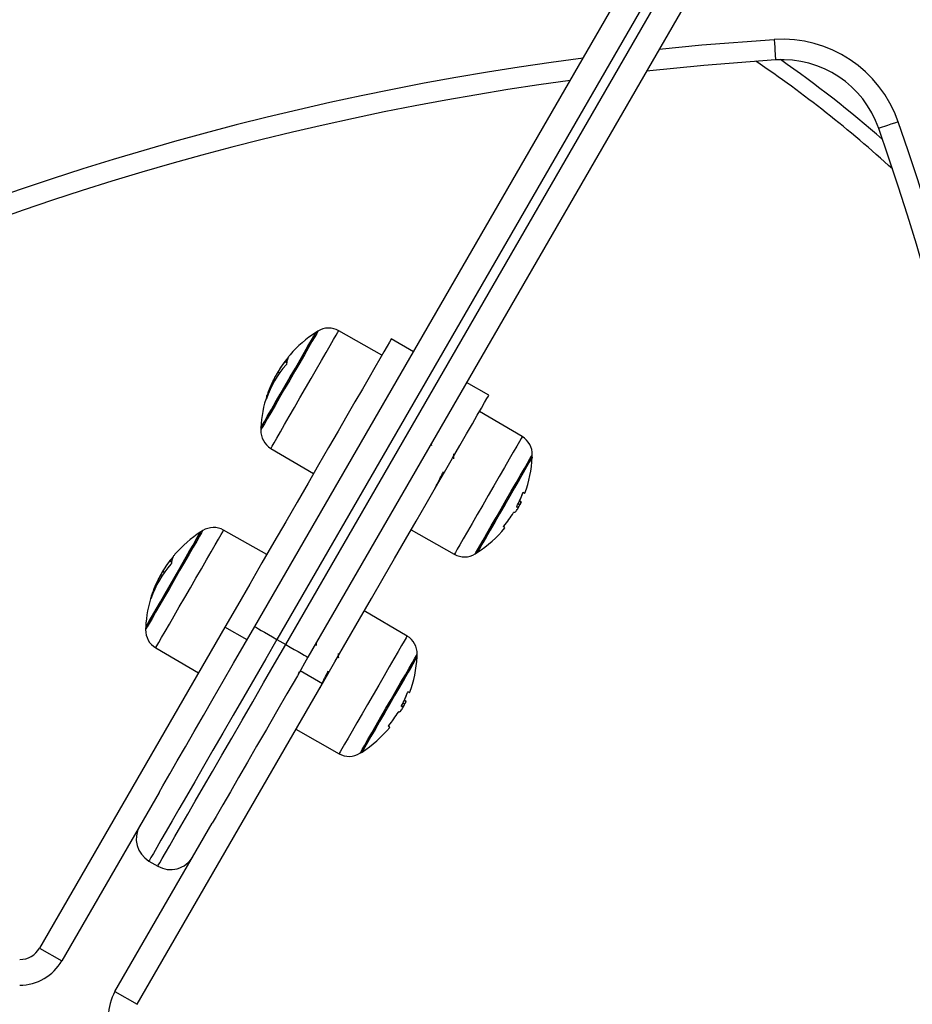
# Model space of a CAD drawing. Units: millimetres. Extents: x 14798.1 to 14812.5, y 5033 to 5047.3.
# Drawn here: x 14802.1 to 14802.3, y 5037.6 to 5037.8 of the extents above; entities that cross this region are included whole.
import ezdxf

# ---------------------------------------------------------------- set-up
doc = ezdxf.new("R2010")
doc.units = ezdxf.units.MM
doc.header["$LTSCALE"] = 50
doc.header["$PDSIZE"] = -1
doc.layers.add('DIASTASEIS', color=253, linetype='Continuous', lineweight=5)
doc.styles.get("Standard").update_dxf_attribs({"font": 'ARIALN.TTF'})
doc.dimstyles.new('STANDARD_ACAD', dxfattribs={"dimtxt": 0.18, "dimasz": 0.15, "dimexe": 0.18, "dimexo": 0.0625, "dimgap": 0.09, "dimtad": 0, "dimtih": 1, "dimtoh": 1, "dimzin": 0, "dimdsep": 46, "dimtxsty": 'Standard', "dimblk": 'OBLIQUE', "dimcen": 0.09, "dimadec": 0, "dimazin": 0, "dimtfac": 1, "dimtofl": 0, "dimtmove": 0, "dimatfit": 3, "dimfxl": 1, "dimtolj": 1, "dimtzin": 0, "dimarcsym": 0})

# ---------------------------------------------------------------- blocks, each defined once
blk = doc.blocks.new('_Oblique')
at = {"color": 0, "linetype": 'ByBlock', "lineweight": -2, "transparency": 16777216}
blk.add_line((-0.5, -0.5), (0.5, 0.5), dxfattribs=at)
blk = doc.blocks.new('*D27')
at = {"layer": 'Defpoints', "color": 0}
for p in [(14802.10409534489, 5040.101012479318), (14798.34722023842, 5034.435731519499), (14801.58272742181, 5034.435731519499)]:
    blk.add_point(p, dxfattribs=at)
at = {"layer": 'DIASTASEIS', "color": 0, "lineweight": -2}
for p, q in [((14802.04159534489, 5040.101012479318), (14798.16722023842, 5040.101012479318)), ((14798.34722023842, 5040.101012479318), (14798.34722023842, 5037.450275137199)), ((14798.34722023842, 5034.435731519499), (14798.34722023842, 5037.086468861619)), ((14801.52022742181, 5034.435731519499), (14798.16722023842, 5034.435731519499))]:
    blk.add_line(p, q, dxfattribs=at)
at = {"layer": 'DIASTASEIS', "color": 0, "linetype": 'ByBlock', "lineweight": -2, "xscale": 0.15, "yscale": 0.15, "zscale": 0.15}
for p, rotation in [((14798.34722023842, 5040.101012479318), 90), ((14798.34722023842, 5034.435731519499), 270)]:
    blk.add_blockref('_Oblique', p, dxfattribs=dict(at, rotation=rotation))
at = {"layer": 'DIASTASEIS', "color": 0, "insert": (14798.34722023842, 5037.268371999409), "char_height": 0.18, "attachment_point": 5}
blk.add_mtext('\\A1;5.67', dxfattribs=at)
blk = doc.blocks.new('*D28')
at = {"layer": 'Defpoints', "color": 0}
for p in [(14802.13184534525, 5038.59181294369), (14798.9944508505, 5035.926171615201), (14801.57450528799, 5035.926171615201)]:
    blk.add_point(p, dxfattribs=at)
at = {"layer": 'DIASTASEIS', "color": 0, "lineweight": -2}
for p, q in [((14802.06934534525, 5038.59181294369), (14798.8144508505, 5038.59181294369)), ((14798.9944508505, 5038.59181294369), (14798.9944508505, 5037.440895417235)), ((14798.9944508505, 5035.926171615201), (14798.9944508505, 5037.077089141655)), ((14801.51200528799, 5035.926171615201), (14798.8144508505, 5035.926171615201))]:
    blk.add_line(p, q, dxfattribs=at)
at = {"layer": 'DIASTASEIS', "color": 0, "linetype": 'ByBlock', "lineweight": -2, "xscale": 0.15, "yscale": 0.15, "zscale": 0.15}
for p, rotation in [((14798.9944508505, 5038.59181294369), 90), ((14798.9944508505, 5035.926171615201), 270)]:
    blk.add_blockref('_Oblique', p, dxfattribs=dict(at, rotation=rotation))
at = {"layer": 'DIASTASEIS', "color": 0, "insert": (14798.9944508505, 5037.258992279445), "char_height": 0.18, "attachment_point": 5}
blk.add_mtext('\\A1;2.67', dxfattribs=at)
blk = doc.blocks.new('KATOPSI S293A')
at = {"color": 7, "linetype": 'Continuous', "lineweight": 25}
for p, q in [((14784.78215187184, 5037.719241147511), (14784.86879012875, 5037.869303023092)), ((14784.87312025718, 5037.866803010575), (14784.78648200027, 5037.716741149895)), ((14784.78821405164, 5037.715741147868), (14784.87485230855, 5037.86580302345)), ((14784.87918243698, 5037.863303010933), (14784.79254417635, 5037.713241150253)), ((14784.80699870876, 5037.772277136914), (14784.79856390274, 5037.777049308293)), ((14784.81315187506, 5037.772934725158), (14784.80882174663, 5037.775434722774)), ((14784.78838147364, 5037.770776649587), (14784.78805383063, 5037.770965819828)), ((14784.78699140019, 5037.768791978829), (14784.78669418536, 5037.7689635657)), ((14784.78594676919, 5037.767151971929), (14784.78575855262, 5037.767260631196)), ((14784.82787430427, 5037.764434730284), (14784.82354417584, 5037.7669347279)), ((14784.83440149716, 5037.75635846483), (14784.82605126641, 5037.761277129523)), ((14784.78529454909, 5037.754066122346), (14784.79364478357, 5037.749147457652)), ((14784.81310206048, 5037.748848450951), (14784.81310226164, 5037.748733019106)), ((14784.83361879132, 5037.74327881413), (14784.83394322685, 5037.743091499083)), ((14784.83387332551, 5037.743817491107), (14784.83420444421, 5037.743626316659)), ((14784.8327804967, 5037.741601822548), (14784.83280947945, 5037.741585095994)), ((14784.83354081354, 5037.742277664714), (14784.83368420742, 5037.742549685411)), ((14784.78449870787, 5037.733305988483), (14784.77606390371, 5037.738078167312)), ((14784.81269734494, 5037.738147457711), (14784.82113214723, 5037.733375271432)), ((14784.76588147275, 5037.731805508606), (14784.7655538316, 5037.731994671397)), ((14784.7644913993, 5037.729820830397), (14784.76419418632, 5037.72999243217)), ((14784.76344677016, 5037.728180823497), (14784.76325855173, 5037.728289490216)), ((14784.81190149627, 5037.717387323849), (14784.80355126552, 5037.722305988543)), ((14784.77632174596, 5037.719143075518), (14784.74012078393, 5037.656441170372)), ((14784.78065187252, 5037.716643077903), (14784.77632174596, 5037.719143075518)), ((14784.78648200027, 5037.716741149895), (14784.78821405164, 5037.715741147868)), ((14784.76279455006, 5037.715094973914), (14784.77114478453, 5037.710176316671)), ((14784.79070346943, 5037.710052949958), (14784.79090291403, 5037.710498598985)), ((14784.79104417703, 5037.710643073194), (14784.79537430547, 5037.708143075578)), ((14784.75917334251, 5037.6454411695), (14784.79537430547, 5037.708143075578)), ((14784.79493218801, 5037.707377304904), (14784.7949323929, 5037.707257939152)), ((14784.81111879043, 5037.704307673149), (14784.81144322596, 5037.704120358102)), ((14784.81137332461, 5037.704846350126), (14784.81170444331, 5037.704655175678)), ((14784.8102804958, 5037.702630681567), (14784.81030947856, 5037.702613947563)), ((14784.81104081265, 5037.703306516282), (14784.81118420652, 5037.70357854443)), ((14784.79019734404, 5037.699176316731), (14784.79863214634, 5037.694404130451)), ((14784.76344601206, 5037.686841649584), (14784.74445091102, 5037.653941169031)), ((14784.75484321594, 5037.64794116991), (14784.77383831657, 5037.680841648601)), ((14784.7614819999, 5037.673439880483), (14784.76321405127, 5037.672439882182)), ((14784.74012078393, 5037.656441170372), (14784.74445091102, 5037.653941169031)), ((14784.75484321594, 5037.64794116991), (14784.75917334251, 5037.6454411695))]:
    blk.add_line(p, q, dxfattribs=at)
at = {"color": 8, "linetype": 'Continuous', "lineweight": 25}
for p, q in [((14784.78859420262, 5037.771554892533), (14784.78856184102, 5037.771573563688)), ((14784.78458082072, 5037.764223029487), (14784.78448877997, 5037.764276167028)), ((14784.78464102886, 5037.764383365981), (14784.78454195849, 5037.764440571539)), ((14784.83392488352, 5037.743931164615), (14784.83392657481, 5037.743930188589)), ((14784.76609420172, 5037.732583744101), (14784.76606184199, 5037.732602422707)), ((14784.76214102983, 5037.725412232451), (14784.7620419576, 5037.725469430558)), ((14784.76208082169, 5037.725251881056), (14784.76198878094, 5037.725305018596)), ((14784.81142489008, 5037.704960023634), (14784.81142657391, 5037.704959047608))]:
    blk.add_line(p, q, dxfattribs=at)
at = {"color": 8, "linetype": 'Continuous', "lineweight": 25, "flags": 128}
for points in [[(14784.86115266524, 5037.832074543111), (14784.86949603401, 5037.832880844943), (14784.88363667718, 5037.833964815013)], [(14784.79449723802, 5037.776974161737), (14784.79445537321, 5037.776901652686), (14784.79424439884, 5037.77653623151), (14784.79386203132, 5037.775873964302), (14784.79332056037, 5037.774936100118), (14784.79263738684, 5037.773752798907), (14784.79183446757, 5037.772362103336), (14784.79093761138, 5037.770808701985), (14784.78997564084, 5037.769142528646), (14784.78897947586, 5037.767417123191), (14784.78798113904, 5037.765687947743), (14784.78701270885, 5037.764010583632), (14784.78610532127, 5037.762438928358), (14784.78528813041, 5037.761023526661), (14784.78458740703, 5037.759809841983), (14784.78402567423, 5037.758836885564), (14784.78362098477, 5037.758135934941), (14784.78338634364, 5037.757729535572), (14784.78332629941, 5037.757625525467)], [(14784.78529454909, 5037.754066122346), (14784.78533056892, 5037.754128506057), (14784.78553419701, 5037.754481201641), (14784.78591226555, 5037.75513603317), (14784.78645446292, 5037.756075149052), (14784.78714599601, 5037.75727291929), (14784.78796800367, 5037.758696680538), (14784.78889806337, 5037.76030758547), (14784.78991080589, 5037.762061705463), (14784.79097860447, 5037.763911192887), (14784.79207233108, 5037.765805577509), (14784.79316215731, 5037.767693211906), (14784.79421835534, 5037.769522597663), (14784.79521210633, 5037.771243830793), (14784.79611631251, 5037.772809957735), (14784.79690630502, 5037.774178271763), (14784.79756053678, 5037.775311430566), (14784.79806115992, 5037.776178529136)], [(14784.79806115992, 5037.776178529136), (14784.79839451752, 5037.776755934231), (14784.79855152361, 5037.777027865522), (14784.79856390274, 5037.777049308293)], [(14784.83440149716, 5037.75635846483), (14784.83437883995, 5037.756319215171), (14784.83419848374, 5037.756006827228), (14784.83384268127, 5037.755390567355), (14784.83332115553, 5037.754487251513), (14784.83264811478, 5037.753321511321), (14784.83184192471, 5037.751925153308), (14784.83092457942, 5037.750336264841), (14784.82992109797, 5037.748598185949), (14784.8288588538, 5037.746758324675), (14784.8277668222, 5037.744866868131)], [(14784.82519880823, 5037.733450417988), (14784.82520443342, 5037.733460163347), (14784.82533884934, 5037.73369297909), (14784.82564828686, 5037.734228936605), (14784.82612279944, 5037.735050810151), (14784.82674713574, 5037.736132194869), (14784.8275012239, 5037.737438318901), (14784.82836083464, 5037.738927213125), (14784.82929834119, 5037.740551015012), (14784.83028360597, 5037.742257540695), (14784.83128495655, 5037.743991939001), (14784.83227022133, 5037.745698464684), (14784.83320772789, 5037.747322274022), (14784.83406733862, 5037.748811160795), (14784.83482143424, 5037.750117292278), (14784.83544577054, 5037.751198669545), (14784.83592027567, 5037.752020543091), (14784.83622971318, 5037.752556508057), (14784.83636412911, 5037.752789316349), (14784.83636975429, 5037.752799061708)], [(14784.8277668222, 5037.744866868131), (14784.8266747906, 5037.742975419037), (14784.82561254642, 5037.741135557763), (14784.82460906498, 5037.739397478871), (14784.82369171969, 5037.737808582954), (14784.82288553707, 5037.736412232392), (14784.82221249632, 5037.7352464922), (14784.82169096313, 5037.734343176357), (14784.8213351681, 5037.733726916485), (14784.82115480445, 5037.733414521091), (14784.82113214723, 5037.733375271432)], [(14784.77199723899, 5037.738003020756), (14784.77195537231, 5037.737930504255), (14784.77174439981, 5037.73756509053), (14784.77136203229, 5037.736902815871), (14784.77082056134, 5037.735964959137), (14784.77013738594, 5037.734781665377), (14784.76933446667, 5037.733390969805), (14784.76843761049, 5037.731837561004), (14784.76747563995, 5037.730171387665), (14784.76647947683, 5037.72844598221), (14784.76548113815, 5037.726716806762), (14784.76451270982, 5037.725039442651), (14784.76360532037, 5037.723467794828), (14784.76278813138, 5037.72205237823), (14784.762087408, 5037.720838693552), (14784.7615256752, 5037.719865744583), (14784.76112098388, 5037.719164793961), (14784.76088634274, 5037.718758387141), (14784.76082629851, 5037.718654384486)], [(14784.76279455006, 5037.715094973914), (14784.76283056802, 5037.715157357626), (14784.76303419612, 5037.71551005321), (14784.76341226652, 5037.716164892189), (14784.76395446203, 5037.717104000621), (14784.76464599512, 5037.718301770858), (14784.76546800278, 5037.719725532107), (14784.76639806248, 5037.72133644449), (14784.767410805, 5037.723090564482), (14784.76847860358, 5037.724940044455), (14784.76957233205, 5037.726834443979), (14784.77066215827, 5037.728722070925), (14784.77171835444, 5037.730551456682), (14784.77271210729, 5037.732272689812), (14784.77361631162, 5037.733838816755), (14784.77440630413, 5037.735207123332), (14784.77506053589, 5037.736340282135), (14784.77556115902, 5037.737207388155)], [(14784.77556115902, 5037.737207388155), (14784.77589451849, 5037.7377847858), (14784.77605152271, 5037.738056724541), (14784.77606390371, 5037.738078167312)], [(14784.81190149627, 5037.717387323849), (14784.81187883905, 5037.71734807419), (14784.81169848285, 5037.717035686247), (14784.81134268037, 5037.716419426374), (14784.81082115463, 5037.715516110532), (14784.81014811389, 5037.71435037034), (14784.80934192381, 5037.712954012327), (14784.80842457853, 5037.711365123861), (14784.8074211008, 5037.709627044968), (14784.80635885663, 5037.707787183695), (14784.80526682503, 5037.70589572715)], [(14784.80269881106, 5037.694479277007), (14784.80270443625, 5037.694489022367), (14784.80283885218, 5037.694721830659), (14784.80314828596, 5037.695257795624), (14784.80362279854, 5037.69607966917), (14784.80424713112, 5037.697161046438), (14784.80500122301, 5037.69846717792), (14784.80586083747, 5037.699956064694), (14784.8067983403, 5037.701579874031), (14784.80778360508, 5037.703286399715), (14784.80878496311, 5037.70502079802), (14784.80977022044, 5037.706727323703), (14784.81070772699, 5037.708351125591), (14784.81156733773, 5037.709840019815), (14784.81232143334, 5037.711146143846), (14784.81294576965, 5037.712227528565), (14784.81342027477, 5037.71304940211), (14784.81372971229, 5037.713585359626), (14784.81386412821, 5037.713818175368), (14784.8138697534, 5037.713827913277)], [(14784.80526682503, 5037.70589572715), (14784.80417479343, 5037.704004270606), (14784.80311254925, 5037.702164409332), (14784.80210906781, 5037.70042633044), (14784.80119172252, 5037.698837441973), (14784.80038553245, 5037.69744108396), (14784.79971249543, 5037.696275351219), (14784.79919096223, 5037.695372027926), (14784.79883516721, 5037.694755768053), (14784.79865480728, 5037.69444338011), (14784.79863214634, 5037.694404130451)]]:
    blk.add_lwpolyline(points, dxfattribs=at)
at = {"color": 7, "linetype": 'Continuous', "lineweight": 25, "flags": 128}
for points in [[(14784.88363667718, 5037.833964815013), (14784.88368661098, 5037.833186050527), (14784.88373463742, 5037.832437222473), (14784.88377889387, 5037.831747090094), (14784.88381768159, 5037.831142177455), (14784.88384952537, 5037.83064574527), (14784.88387317351, 5037.830276867025), (14784.88388774685, 5037.830049713723), (14784.88389266423, 5037.829973017447)], [(14784.88389266423, 5037.829973017447), (14784.8698514565, 5037.82889666187), (14784.85867773137, 5037.827787821762)], [(14784.90784312181, 5037.81789102184), (14784.90710599116, 5037.817634900682), (14784.90639718763, 5037.817388629191), (14784.90574395052, 5037.817161654703), (14784.90517137341, 5037.8169627093), (14784.90470148019, 5037.816799437277), (14784.90435231618, 5037.816678126924), (14784.90413730733, 5037.816603412502), (14784.90406470887, 5037.816578184836)], [(14784.78334454215, 5037.758101051323), (14784.78341544188, 5037.758223851793), (14784.78366564355, 5037.758657222264), (14784.78408794991, 5037.759388675563), (14784.78466797761, 5037.760393311851), (14784.78538597516, 5037.761636918061), (14784.78621749721, 5037.763077159993), (14784.78713422037, 5037.764664968126), (14784.78810493044, 5037.766346295945), (14784.78909657291, 5037.768063863389), (14784.79007537431, 5037.769759198301), (14784.79100800447, 5037.77137455868), (14784.79186270154, 5037.772854944341), (14784.79261036731, 5037.774149929754), (14784.79322553194, 5037.775215422384), (14784.79368725187, 5037.776015152805), (14784.79397980265, 5037.776521866791), (14784.79409321911, 5037.776718308799), (14784.79409454531, 5037.776720603578)], [(14784.79409454531, 5037.776720603578), (14784.79409321911, 5037.776718308799), (14784.79397980265, 5037.776521866791), (14784.79368725187, 5037.776015152805), (14784.79322553194, 5037.775215422384), (14784.79261036731, 5037.774149929754), (14784.79186270154, 5037.772854944341), (14784.79100800447, 5037.77137455868), (14784.79007537431, 5037.769759198301), (14784.78909657291, 5037.768063863389), (14784.78810493044, 5037.766346295945), (14784.78713422037, 5037.764664968126), (14784.78621749721, 5037.763077159993), (14784.78538597516, 5037.761636918061), (14784.78466797761, 5037.760393311851), (14784.78408794991, 5037.759388675563), (14784.78366564355, 5037.758657222264), (14784.78341544188, 5037.758223851793), (14784.78334454215, 5037.758101051323)], [(14784.80882174663, 5037.775434722774), (14784.8087308719, 5037.775277321808), (14784.80845874689, 5037.77480599808), (14784.80800690643, 5037.774023374192), (14784.80737786136, 5037.772933845989), (14784.80657514326, 5037.771543493144), (14784.80560323364, 5037.769860094063), (14784.80446757145, 5037.767893081181), (14784.80317450456, 5037.765653421752), (14784.80173126749, 5037.763153662555), (14784.80014593295, 5037.760407780878), (14784.79842735968, 5037.757431124918), (14784.79658516265, 5037.754240346722), (14784.79462964601, 5037.750853290431), (14784.79257174722, 5037.747288902871), (14784.79042296625, 5037.743567106895), (14784.78819532833, 5037.739708726876), (14784.78590129084, 5037.735735332243), (14784.78355367623, 5037.73166914808), (14784.78116561986, 5037.727532913558), (14784.77875047318, 5037.72334975528), (14784.77632174596, 5037.719143075518)], [(14784.79537430547, 5037.708143075578), (14784.79780303455, 5037.712349755339), (14784.80021817751, 5037.716532913618), (14784.80260623387, 5037.72066914814), (14784.80495384849, 5037.724735332303), (14784.80724788971, 5037.728708726935), (14784.80947552762, 5037.732567106955), (14784.81162430487, 5037.736288902931), (14784.81368220738, 5037.739853290491), (14784.81563772402, 5037.743240346782), (14784.81747991733, 5037.746431124978), (14784.8191984906, 5037.749407773487), (14784.82078382514, 5037.752153662615), (14784.8222270622, 5037.754653421812), (14784.82352013282, 5037.75689307379), (14784.82465579502, 5037.758860101573), (14784.8256277009, 5037.760543500654), (14784.82643041901, 5037.761933838598), (14784.82705946408, 5037.763023381703), (14784.82751130454, 5037.763805990689), (14784.82778342954, 5037.764277329318), (14784.82787430427, 5037.764434730284)], [(14784.83635150782, 5037.752323535852), (14784.83632857493, 5037.752283816807), (14784.83614631883, 5037.751968135707), (14784.83578801296, 5037.751347524695), (14784.83526584647, 5037.750443121068), (14784.8345976188, 5037.749285710625), (14784.83380607657, 5037.747914721839), (14784.83291818343, 5037.746376840048), (14784.83196415893, 5037.744724427931), (14784.83097650997, 5037.743013759725), (14784.82998885355, 5037.741303091519), (14784.82903483651, 5037.739650679402), (14784.82814693592, 5037.73811279761), (14784.82735539369, 5037.736741808824), (14784.82668716601, 5037.735584398381), (14784.82616500697, 5037.734679994755), (14784.82580669365, 5037.734059383743), (14784.82562443755, 5037.733743702643), (14784.82560150466, 5037.733703983597)], [(14784.82560150466, 5037.733703983597), (14784.82562443755, 5037.733743702643), (14784.82580669365, 5037.734059383743), (14784.82616500697, 5037.734679994755), (14784.82668716601, 5037.735584398381), (14784.82735539369, 5037.736741808824), (14784.82814693592, 5037.73811279761), (14784.82903483651, 5037.739650679402), (14784.82998885355, 5037.741303091519), (14784.83097650997, 5037.743013759725), (14784.83196415893, 5037.744724427931), (14784.83291818343, 5037.746376840048), (14784.83380607657, 5037.747914721839), (14784.8345976188, 5037.749285710625), (14784.83526584647, 5037.750443121068), (14784.83578801296, 5037.751347524695), (14784.83614631883, 5037.751968135707), (14784.83632857493, 5037.752283816807), (14784.83635150782, 5037.752323535852)], [(14784.83457824729, 5037.745471058063), (14784.83472196154, 5037.745388073497), (14784.83482507012, 5037.745328535907), (14784.83488736443, 5037.745292564504), (14784.83490871779, 5037.745280226342), (14784.83488907806, 5037.745291558675), (14784.83482849739, 5037.74532652425), (14784.83472708754, 5037.745385063462), (14784.83458506457, 5037.745467057101)], [(14784.76084454312, 5037.719129910342), (14784.76091544285, 5037.719252710812), (14784.76116564452, 5037.719686073832), (14784.76158794902, 5037.720417527132), (14784.76216797672, 5037.721422163419), (14784.76288597613, 5037.72266577708), (14784.76371749631, 5037.724106011562), (14784.76463422134, 5037.725693827145), (14784.76560493141, 5037.727375147514), (14784.76659657202, 5037.729092714958), (14784.76757537342, 5037.730788049869), (14784.76850800357, 5037.732403417699), (14784.76936270251, 5037.73388379591), (14784.77011036641, 5037.735178788774), (14784.77072553105, 5037.736244288854), (14784.77118725098, 5037.737044004373), (14784.77147980175, 5037.73755071836), (14784.77159322008, 5037.737747167818), (14784.77159454442, 5037.737749455147)], [(14784.77159454442, 5037.737749455147), (14784.77159322008, 5037.737747167818), (14784.77147980175, 5037.73755071836), (14784.77118725098, 5037.737044004373), (14784.77072553105, 5037.736244281404), (14784.77011036641, 5037.735178788774), (14784.76936270251, 5037.73388379591), (14784.76850800357, 5037.732403417699), (14784.76757537342, 5037.730788049869), (14784.76659657202, 5037.729092714958), (14784.76560493141, 5037.727375147514), (14784.76463422134, 5037.725693827145), (14784.76371749631, 5037.724106011562), (14784.76288597613, 5037.72266577708), (14784.76216797672, 5037.721422163419), (14784.76158794902, 5037.720417527132), (14784.76116564452, 5037.719686073832), (14784.76091544285, 5037.719252710812), (14784.76084454312, 5037.719129910342)], [(14784.76344601206, 5037.686841649584), (14784.76419648483, 5037.688141507678), (14784.7655241727, 5037.690441129379), (14784.76699372149, 5037.692986460052), (14784.76859259374, 5037.695755792432), (14784.77030714929, 5037.698725489549), (14784.77212276078, 5037.701870215707), (14784.77402393475, 5037.705163148813), (14784.77599445499, 5037.708576192729), (14784.77801750741, 5037.712080223136), (14784.78007583461, 5037.715645348303), (14784.78215187184, 5037.719241147511)], [(14784.78215187184, 5037.719241147511), (14784.7822350762, 5037.719193113618), (14784.78248148552, 5037.719050852232), (14784.78288163013, 5037.718819824629), (14784.78342013947, 5037.718508919351), (14784.7840763121, 5037.718130079679), (14784.78482493154, 5037.717697856598), (14784.78563723482, 5037.717228879802), (14784.78648200027, 5037.716741149895)], [(14784.78648200027, 5037.716741149895), (14784.78430310778, 5037.712967199855), (14784.78214079655, 5037.709221964352), (14784.78001152492, 5037.705533956759), (14784.77793149791, 5037.701931243412), (14784.77591654427, 5037.698441242449), (14784.77398199915, 5037.695090515189), (14784.77214258864, 5037.691904561244), (14784.7704123105, 5037.688907632254), (14784.76880432993, 5037.686122530721), (14784.76733088821, 5037.683570453547), (14784.76600319847, 5037.68127082812), (14784.76483136556, 5037.67924115213), (14784.76382430598, 5037.677496874355), (14784.76298968449, 5037.676051268004), (14784.76233385458, 5037.674915337585), (14784.76186180628, 5037.674097725771), (14784.76157713264, 5037.673604653798), (14784.7614819999, 5037.673439880483)], [(14784.76321405127, 5037.672439882182), (14784.76330918401, 5037.672604655497), (14784.76359385765, 5037.673097723745), (14784.76406590595, 5037.673915335558), (14784.76472173586, 5037.675051265977), (14784.76555635549, 5037.676496872328), (14784.76656341507, 5037.678241150104), (14784.76773524984, 5037.680270826094), (14784.76906293958, 5037.682570455246), (14784.7705363813, 5037.685122528695), (14784.77214436001, 5037.687907630228), (14784.77387464001, 5037.690904562943), (14784.77571405053, 5037.694090513162), (14784.77764859564, 5037.697441240422), (14784.77966354556, 5037.700931241386), (14784.7817435763, 5037.704533954732), (14784.78387284792, 5037.708221962325), (14784.78603515542, 5037.711967197828), (14784.78821405164, 5037.715741147868)], [(14784.78821405164, 5037.715741147868), (14784.7890588171, 5037.715253425412), (14784.78987112037, 5037.714784441166), (14784.79061973981, 5037.714352225535), (14784.79127591244, 5037.713973385863), (14784.79181441806, 5037.713662480585), (14784.79221456639, 5037.713431452982), (14784.79246097572, 5037.713289184146), (14784.79254417635, 5037.713241150253)], [(14784.79254417635, 5037.713241150253), (14784.79046813912, 5037.709645351045), (14784.78840981192, 5037.706080225877), (14784.7863867595, 5037.70257618802), (14784.78441624112, 5037.699163151555), (14784.78251506529, 5037.695870218448), (14784.78069945566, 5037.692725488566), (14784.77898489825, 5037.689755791448), (14784.777386026, 5037.686986462794), (14784.77591647721, 5037.684441128396), (14784.77458878934, 5037.682141506694), (14784.77383831657, 5037.680841648601)], [(14784.81385150693, 5037.713352387421), (14784.81382858149, 5037.713312675826), (14784.81364631794, 5037.712996994726), (14784.81328801207, 5037.712376383714), (14784.81276585303, 5037.711471972637), (14784.8120976179, 5037.710314569645), (14784.81130608312, 5037.708943580858), (14784.81041818253, 5037.707405691616), (14784.80946415804, 5037.7057532795), (14784.80847650907, 5037.704042618744), (14784.80748885266, 5037.702331950538), (14784.80653483189, 5037.700679538421), (14784.80564693502, 5037.699141649179), (14784.80485539279, 5037.697770660393), (14784.80418716512, 5037.696613257401), (14784.80366500608, 5037.695708846323), (14784.80330669276, 5037.695088235311), (14784.80312443666, 5037.694772554211), (14784.80310150749, 5037.694732842617)], [(14784.80310150749, 5037.694732842617), (14784.80312443666, 5037.694772554211), (14784.80330669276, 5037.695088235311), (14784.80366500236, 5037.695708846323), (14784.80418716512, 5037.696613257401), (14784.80485539279, 5037.697770660393), (14784.80564693502, 5037.699141649179), (14784.80653483189, 5037.700679538421), (14784.80748885266, 5037.702331950538), (14784.80847650907, 5037.704042618744), (14784.80946415804, 5037.7057532795), (14784.81041818253, 5037.707405691616), (14784.81130608312, 5037.708943580858), (14784.8120976179, 5037.710314569645), (14784.81276585303, 5037.711471972637), (14784.81328801207, 5037.712376383714), (14784.81364631794, 5037.712996994726), (14784.81382858149, 5037.713312675826), (14784.81385150693, 5037.713352387421)], [(14784.81207824639, 5037.706499909632), (14784.81222196064, 5037.706416932516), (14784.81232506923, 5037.706357394926), (14784.81238736353, 5037.706321416073), (14784.8124087169, 5037.706309085362), (14784.81238907717, 5037.706320410244), (14784.81232849649, 5037.70635538327), (14784.81222708664, 5037.706413922481), (14784.81208506368, 5037.70649590867)]]:
    blk.add_lwpolyline(points, dxfattribs=at)
at = {"color": 7, "linetype": 'Continuous', "lineweight": 25}
for centre, radius, start, end in [((14784.92004091875, 5037.266286466889), 0.6648444187509377, 93.66925628957793, 137.9529137631722), ((14784.92004091875, 5037.266286466889), 0.6608444187509371, 93.66925628957793, 137.9529137631722), ((14784.88517259888, 5037.810014009795), 0.0239999999998124, 19.16010491649656, 93.66925628957793), ((14784.74517259888, 5037.631191169493), 0.2400000000000013, 47.68119660134339, 55.80943369251001), ((14784.88517259888, 5037.810014009795), 0.01999999999981355, 19.16010491649656, 93.66925628957793), ((14784.92004091875, 5037.266286466889), 0.5648444187511437, 97.76093677846258, 137.3207005228005), ((14784.37050976514, 5037.631191169493), 0.5688444187511431, 340.8398950835034, 19.16010491649656), ((14784.37050976514, 5037.631191169493), 0.5648444187511437, 340.8398950835034, 19.16010491649656), ((14784.79659420918, 5037.773567890848), 0.004000000000001228, 60.50000000598585, 121.6172581443855), ((14784.80681693644, 5037.756962294159), 0.02350000000000052, 122.7775229970377, 139.1487912187868), ((14784.80681693659, 5037.756962294072), 0.02349999999999964, 121.6172581443855, 122.7775229970377), ((14784.79209546812, 5037.769690981179), 0.00403872689594167, 139.1325168309727, 146.5070781153358), ((14784.80316892178, 5037.757336132476), 0.01982295904936938, 138.7405722907522, 161.1417996194332), ((14784.80377599936, 5037.758339922693), 0.02016432166076072, 138.9824691832061, 141.2333297759869), ((14784.79188028607, 5037.770234064986), 0.003541285704185366, 156.9564278757382, 174.8166425950478), ((14784.80348157404, 5037.757942338007), 0.02002338823049456, 152.265800414375, 161.0627662378781), ((14784.8036339892, 5037.758140052569), 0.02010614419120347, 154.0590286293409, 159.7059660944776), ((14784.80681693644, 5037.756962294159), 0.02350000000000068, 161.5195673385009, 177.2224770469207), ((14784.78808303644, 5037.763291009603), 0.003726823678312384, 164.6721196544751, 173.9866571306067), ((14784.80681693644, 5037.756962294159), 0.02350000000000068, 160.9026863009637, 161.5195673385009), ((14784.80681693644, 5037.756962294159), 0.02350000000000034, 159.7043016616057, 160.9026863009637), ((14784.78732470424, 5037.757512637319), 0.003999999999998768, 178.382741929316, 239.4999999898079), ((14784.80681693659, 5037.756962294072), 0.02350000000000028, 177.2224770469207, 178.382741929316), ((14784.83237134648, 5037.752911950997), 0.004000000000000642, 358.3827419293161, 59.49999998980794), ((14784.81287911412, 5037.753462294245), 0.02350000000000115, 357.2224770469207, 358.3827419293161), ((14784.81287911427, 5037.753462294157), 0.02350000000000025, 339.6243744207346, 357.2224770469207), ((14784.81285648704, 5037.753418946489), 0.02310617755110943, 332.4795728696236, 339.5851872842836), ((14784.81289884718, 5037.753499963539), 0.02310294183994498, 335.5295915677121, 339.3636686700662), ((14784.81287911427, 5037.753462294157), 0.02349999999999978, 332.3251421090451, 334.8642215960297), ((14784.81297014475, 5037.753566328453), 0.02312511127567859, 320.5529394307707, 328.5703410537691), ((14784.79749752239, 5037.681627783927), 0.07072662525849822, 59.4696337229148, 59.57987178211633), ((14784.78431693644, 5037.717991150989), 0.02350000000000052, 122.7775229970377, 139.1487912187868), ((14784.7843169366, 5037.717991150902), 0.02350000000000056, 121.6172581443855, 122.7775229970377), ((14784.77409420918, 5037.734596747677), 0.003999999999999978, 60.50000000598585, 121.6172581443855), ((14784.81287911427, 5037.753462294157), 0.02350000000000034, 302.7775229970376, 320.546553496568), ((14784.83044268413, 5037.738125715203), 0.000707973998081124, 34.74385094039108, 63.20046791440745), ((14784.7695947977, 5037.730720374399), 0.004037869643889048, 139.1320156213396, 146.5082451402745), ((14784.82310184153, 5037.736856697469), 0.003999999999999501, 240.5000000059859, 301.6172581443856), ((14784.81287911412, 5037.753462294245), 0.02350000000000028, 301.6172581443856, 302.7775229970376), ((14784.78066884809, 5037.718365022007), 0.01982287789430458, 138.7405124358202, 161.141835495129), ((14784.78126864221, 5037.719375087037), 0.02015463177599868, 138.9822655482998, 141.2342247081091), ((14784.76938013406, 5037.731262958477), 0.003541130232061845, 156.956094970865, 174.8169744288186), ((14784.78098198361, 5037.718971019947), 0.02002383394862674, 152.2658984997399, 161.0626681369001), ((14784.7811345605, 5037.719168686603), 0.02010675715118236, 154.0591653876548, 159.7059284873352), ((14784.78431693644, 5037.717991150989), 0.02349999999999895, 160.9026863009637, 161.5195673385009), ((14784.78431693644, 5037.717991150989), 0.02350000000000034, 159.7043016616057, 160.9026863009637), ((14784.78431693644, 5037.717991150989), 0.02350000000000015, 161.5195673385009, 177.2224770469207), ((14784.76558260923, 5037.72431994185), 0.003726389399950162, 164.6715757301035, 173.9872010822992), ((14784.76482470424, 5037.718541494149), 0.003999999999999625, 178.382741929316, 239.4999999898079), ((14784.7843169366, 5037.717991150902), 0.02350000000000115, 177.2224770469207, 178.382741929316), ((14784.80987134648, 5037.713940807827), 0.003999999999999859, 358.3827419293161, 59.49999998980794), ((14784.79037911427, 5037.714491150987), 0.02350000000000025, 339.6243744207346, 357.2224770469207), ((14784.79037911412, 5037.714491151074), 0.02349999999999933, 357.2224770469207, 358.3827419293161), ((14784.79035618566, 5037.714447931636), 0.02310650575171698, 332.4796234005136, 339.5851367962953), ((14784.79040040426, 5037.714528218017), 0.02310127339421403, 335.5293556602761, 339.3636927124527), ((14784.79037911427, 5037.714491150987), 0.02350000000000099, 332.3251421090451, 334.8642215960297), ((14784.79047014386, 5037.714595187472), 0.02312511127507274, 320.5529394307707, 328.5703410537691), ((14784.77906797189, 5037.649579557547), 0.06269572945717208, 59.45986807179351, 59.58423030083927), ((14784.79037911427, 5037.714491150987), 0.02350000000000048, 302.7775229970376, 320.546553496568), ((14784.8079427646, 5037.699154667725), 0.0007078538569125583, 34.74138511387039, 63.20293377263862), ((14784.79037911412, 5037.714491151074), 0.02350000000000132, 301.6172581443856, 302.7775229970376), ((14784.80060184153, 5037.697885554299), 0.003999999999999501, 240.5000000059859, 301.6172581443856), ((14784.76398199995, 5037.677770007818), 0.005000000000000805, 150.0000000103081, 239.9999999842526), ((14784.76571405076, 5037.676770007818), 0.005000000000000016, 239.9999999842526, 330.0000000103081), ((14784.7362236697, 5037.658691169493), 0.00450000000000091, 270, 330.0000000103081), ((14784.7362236697, 5037.658691169493), 0.0095, 270, 330.0000000103081), ((14784.76307045722, 5037.643191169493), 0.009499999999999401, 150.0000000103081, 209.9999999896919)]:
    blk.add_arc(centre, radius, start, end, dxfattribs=at)
at = {"color": 8, "linetype": 'Continuous', "lineweight": 25}
for centre, radius, start, end in [((14784.92004091875, 5037.266286466889), 0.5688444187511433, 97.44951507040481, 137.6911080800231), ((14784.74517259888, 5037.631191169493), 0.243000000000001, 48.92961586520766, 54.90425587417404)]:
    blk.add_arc(centre, radius, start, end, dxfattribs=at)
at = {"color": 7, "linetype": 'Continuous', "lineweight": 25}
for points, knots in [([(14784.78862117372, 5037.771785234682), (14784.78825806458, 5037.771337029722), (14784.78753421873, 5037.770443548206), (14784.78690050087, 5037.769407213016), (14784.78658468045, 5037.768890743725)], [0, 0, 0, 0, 0.5016387589246742, 1, 1, 1, 1]), ([(14784.78856184102, 5037.771573563688), (14784.78857186866, 5037.771584803856), (14784.78859201049, 5037.771607381212), (14784.78861319345, 5037.771626589634), (14784.78862584495, 5037.771633946267), (14784.78862299111, 5037.771624795416), (14784.7886215686, 5037.771620234124)], [0, 0, 0, 0, 0.2485947004790308, 0.4993351173218362, 0.7504408318911243, 1, 1, 1, 1]), ([(14784.78872735567, 5037.77191968786), (14784.78872243038, 5037.771912589764), (14784.78871255852, 5037.771898362886), (14784.78868462019, 5037.771862384269), (14784.78865264666, 5037.771822536281), (14784.78863163132, 5037.77179762898), (14784.78862117372, 5037.771785234682)], [0, 0, 0, 0, 0.2490685368204174, 0.4992138927659768, 0.7508002798210162, 0.9999999999999999, 0.9999999999999999, 0.9999999999999999, 0.9999999999999999]), ([(14784.78669418536, 5037.7689635657), (14784.7869068549, 5037.769317015181), (14784.78733116944, 5037.770022211376), (14784.78781333164, 5037.770651790404), (14784.78805383063, 5037.770965819828)], [0, 0, 0, 0, 0.5012072999841742, 0.9999999999999999, 0.9999999999999999, 0.9999999999999999, 0.9999999999999999]), ([(14784.78835348181, 5037.770553996436), (14784.78835167547, 5037.770545843281), (14784.78834896655, 5037.770533616241), (14784.78833735278, 5037.770509335797), (14784.78832633944, 5037.770489559897), (14784.78831335524, 5037.770468801779), (14784.78829393443, 5037.77044052961), (14784.78827804709, 5037.770421525801), (14784.7882673829, 5037.770408769719)], [0, 0, 0, 0, 0.2496033467177009, 0.3743226200697994, 0.4990821931478945, 0.6264613709701512, 0.7492666137964658, 1, 1, 1, 1]), ([(14784.78658468045, 5037.768890743725), (14784.78640404742, 5037.768569500257), (14784.78604368547, 5037.767928621211), (14784.7857167121, 5037.767265908549), (14784.78555363558, 5037.766935383551)], [0, 0, 0, 0, 0.5012544384858251, 1, 1, 1, 1]), ([(14784.78575855262, 5037.767260631196), (14784.78590770217, 5037.7675429356), (14784.7862054016, 5037.768106409375), (14784.78653147638, 5037.768678230875), (14784.78669418536, 5037.7689635657)], [0, 0, 0, 0, 0.5010071754553342, 1, 1, 1, 1]), ([(14784.78448877997, 5037.764276167028), (14784.78448981178, 5037.764279795542), (14784.78449188526, 5037.764287087279), (14784.78449838934, 5037.764308395782), (14784.78450950957, 5037.764343444642), (14784.7845257723, 5037.764392986178), (14784.78453655977, 5037.764424699977), (14784.78454195849, 5037.764440571539)], [0, 0, 0, 0, 0.1248592371153702, 0.2509127039803257, 0.500115205362965, 0.7498264896231077, 1, 1, 1, 1]), ([(14784.78441003106, 5037.763743450515), (14784.78440499272, 5037.763729159404), (14784.78439748783, 5037.763707872015), (14784.78438923984, 5037.763688283011), (14784.78438397039, 5037.763677377352), (14784.78437990994, 5037.763670874515), (14784.78437614751, 5037.763668106609), (14784.78437648985, 5037.763676081597), (14784.78437671951, 5037.763681431882)], [0, 0, 0, 0, 0.2504878821521652, 0.3731153673922126, 0.4993857245642743, 0.6271122205583012, 0.7498358923637054, 1, 1, 1, 1]), ([(14784.81671343885, 5037.754529920988), (14784.81670613232, 5037.754683876048), (14784.81669775836, 5037.754860322994), (14784.81669231054, 5037.755042519593), (14784.8166916161, 5037.755065744393)], [0, 0, 0, 0, 0.8725289090323876, 1, 1, 1, 1]), ([(14784.82104356728, 5037.752029915921), (14784.82103696729, 5037.752185384533), (14784.82102375274, 5037.752496664792), (14784.8210140778, 5037.752814906366), (14784.821009235, 5037.752974202506)], [0, 0, 0, 0, 0.4994489934006617, 1, 1, 1, 1]), ([(14784.81311680518, 5037.748723899595), (14784.81311131513, 5037.748724294282), (14784.81308889823, 5037.748725905862), (14784.81310060185, 5037.748797359577), (14784.81318620305, 5037.74898603231), (14784.81320347033, 5037.749024090938)], [0, 0, 0, 0, 0.2056645250318392, 0.8397684822303125, 1, 1, 1, 1]), ([(14784.81746722154, 5037.746259515755), (14784.81745359597, 5037.74626909988), (14784.81742741264, 5037.746287517045), (14784.81757355342, 5037.746637497811), (14784.81782746826, 5037.747183963291), (14784.81820672877, 5037.747944257393), (14784.81864660555, 5037.748814288804), (14784.81890303338, 5037.74931380618), (14784.81902107737, 5037.749543754034)], [0, 0, 0, 0, 0.1724009476502147, 0.3312912160419438, 0.4716951286695686, 0.715280739816033, 0.868932321761415, 1, 1, 1, 1]), ([(14784.83451140813, 5037.745359180145), (14784.83451769862, 5037.745375106429), (14784.83452716397, 5037.745399070812), (14784.83454047702, 5037.745426245451), (14784.83455027648, 5037.745443920923), (14784.83455919489, 5037.745457657038), (14784.83457002961, 5037.745471020266), (14784.8345749451, 5037.745471042875), (14784.83457824729, 5037.745471058063)], [0, 0, 0, 0, 0.2487418323458538, 0.3742834215914259, 0.4987745964144017, 0.6264563290852291, 0.7490561074760587, 1, 1, 1, 1]), ([(14784.83394322685, 5037.743091499083), (14784.83383409866, 5037.742917387997), (14784.83361637897, 5037.742570022111), (14784.83348954922, 5037.742555911307), (14784.83342629067, 5037.742548873298)], [0, 0, 0, 0, 0.5012325403906922, 1, 1, 1, 1]), ([(14784.83392657481, 5037.743930188589), (14784.83392308318, 5037.743922310578), (14784.83391610254, 5037.743906560465), (14784.83390405315, 5037.743875511796), (14784.83389297101, 5037.743840707159), (14784.83388726943, 5037.743809327108), (14784.83389096488, 5037.743802728974), (14784.83389281622, 5037.743799423449)], [0, 0, 0, 0, 0.1253318675055686, 0.2505697595989754, 0.5006826504095975, 0.7498525543704156, 0.9999999999999999, 0.9999999999999999, 0.9999999999999999, 0.9999999999999999]), ([(14784.83420444421, 5037.743626316659), (14784.83419577778, 5037.743587337086), (14784.83417848107, 5037.743509540488), (14784.83402153562, 5037.743230651981), (14784.83394322685, 5037.743091499083)], [0, 0, 0, 0, 0.5010446997601418, 1, 1, 1, 1]), ([(14784.83270236246, 5037.741507706814), (14784.8327114361, 5037.741521987903), (14784.83272960898, 5037.741550590363), (14784.8327553906, 5037.741582886743), (14784.83277673048, 5037.741604180665), (14784.83278292017, 5037.741603477451), (14784.83278601013, 5037.741603126399)], [0, 0, 0, 0, 0.2494746725648462, 0.4996529942972678, 0.7502215795495427, 1, 1, 1, 1]), ([(14784.83278601013, 5037.741603126399), (14784.83287659249, 5037.741579300254), (14784.83305716111, 5037.74153180476), (14784.83337995127, 5037.742029592505), (14784.83354081354, 5037.742277664714)], [0, 0, 0, 0, 0.5016506319227838, 1, 1, 1, 1]), ([(14784.83330901108, 5037.742617888026), (14784.8333071984, 5037.742620874717), (14784.83330356169, 5037.742626866801), (14784.83331093059, 5037.742657141914), (14784.83332537787, 5037.742696713625), (14784.83334054933, 5037.742727198926), (14784.83334811173, 5037.742742394678)], [0, 0, 0, 0, 0.2491503445669132, 0.499860862928241, 0.7506998583134296, 0.9999999999999999, 0.9999999999999999, 0.9999999999999999, 0.9999999999999999]), ([(14784.83076188854, 5037.738757645361), (14784.83076068558, 5037.738760839189), (14784.83075887514, 5037.73876564584), (14784.83076528699, 5037.738781744987), (14784.83077303547, 5037.738796679722), (14784.83078361138, 5037.738814081726), (14784.83079662537, 5037.738833208387), (14784.83081142072, 5037.738853358198), (14784.83082221955, 5037.738866736439), (14784.83082763247, 5037.738873442285)], [0, 0, 0, 0, 0.2487163676998407, 0.3743133656219368, 0.4988586539131701, 0.6238170050801959, 0.7492021335574456, 0.8742875425358039, 1, 1, 1, 1]), ([(14784.76612117282, 5037.732814086251), (14784.76575806469, 5037.732365881048), (14784.76503422187, 5037.731472400328), (14784.76440050225, 5037.730436069244), (14784.76408468142, 5037.729919602744)], [0, 0, 0, 0, 0.5016394785054981, 1, 1, 1, 1]), ([(14784.76419418632, 5037.72999243217), (14784.76440685506, 5037.730345879328), (14784.76483116842, 5037.731051071602), (14784.76531333179, 5037.731680644641), (14784.7655538316, 5037.731994671397)], [0, 0, 0, 0, 0.5012067924844605, 1, 1, 1, 1]), ([(14784.76585348278, 5037.731582855456), (14784.76585165188, 5037.731574652541), (14784.76584889708, 5037.731562310301), (14784.76583738915, 5037.731538268985), (14784.76582633669, 5037.731518401671), (14784.76581336214, 5037.731497676073), (14784.76579392845, 5037.731469380361), (14784.7657780457, 5037.731450377561), (14784.76576738387, 5037.731437621288)], [0, 0, 0, 0, 0.2487723814858906, 0.3743070317003255, 0.4991681779303068, 0.6265889942669964, 0.7493352095701908, 1, 1, 1, 1]), ([(14784.76606184199, 5037.732602422707), (14784.76607186598, 5037.732613660009), (14784.76609197415, 5037.732636202075), (14784.76611315546, 5037.732655410819), (14784.76612586248, 5037.732662805278), (14784.76612299853, 5037.732653656442), (14784.76612156771, 5037.732649085693)], [0, 0, 0, 0, 0.2493569217834071, 0.5002108375768896, 0.7503058242737032, 1, 1, 1, 1]), ([(14784.76622735477, 5037.732948539428), (14784.76622242824, 5037.732941444067), (14784.76621255312, 5037.7329272216), (14784.766184638, 5037.732891252348), (14784.7661526487, 5037.732851393025), (14784.76613163039, 5037.732826481081), (14784.76612117282, 5037.732814086251)], [0, 0, 0, 0, 0.2491656506325425, 0.4994461426893739, 0.7509515700080752, 1, 1, 1, 1]), ([(14784.76408468142, 5037.729919602744), (14784.76390404764, 5037.729598359343), (14784.76354368435, 5037.728957480682), (14784.76321671108, 5037.728294767631), (14784.76305363468, 5037.72796424257)], [0, 0, 0, 0, 0.5012546363655547, 1, 1, 1, 1]), ([(14784.76325855173, 5037.728289490216), (14784.76340770089, 5037.728571797324), (14784.76370539872, 5037.729135274924), (14784.76403147637, 5037.72970709757), (14784.76419418632, 5037.72999243217)], [0, 0, 0, 0, 0.5010085719794001, 1, 1, 1, 1]), ([(14784.76198878094, 5037.725305018596), (14784.761989804, 5037.72530862124), (14784.76199184433, 5037.72531580609), (14784.76199844638, 5037.725337436528), (14784.76200946693, 5037.725372155124), (14784.76202578698, 5037.725421886334), (14784.76203656221, 5037.725453567242), (14784.7620419576, 5037.725469430558)], [0, 0, 0, 0, 0.1258053878833826, 0.2508970994988229, 0.5005940290499528, 0.7499366289201072, 1, 1, 1, 1]), ([(14784.76191003017, 5037.724772302084), (14784.76190499323, 5037.724758010445), (14784.76189748406, 5037.724736704155), (14784.76188920603, 5037.724717061506), (14784.76188402424, 5037.724706352549), (14784.76187988313, 5037.724699693526), (14784.76187615626, 5037.724696972947), (14784.76187649394, 5037.724704939117), (14784.76187672048, 5037.724710283451)], [0, 0, 0, 0, 0.2500317411656299, 0.37275282796406, 0.5001281531853452, 0.626832148873198, 0.7496497017846431, 1, 1, 1, 1]), ([(14784.79421344168, 5037.715558772557), (14784.79420613518, 5037.71571273022), (14784.79419776127, 5037.715889179835), (14784.79419231337, 5037.716071378616), (14784.79419161893, 5037.716094603412)], [0, 0, 0, 0, 0.8725304539273493, 1, 1, 1, 1]), ([(14784.79854357011, 5037.713058774941), (14784.79853696994, 5037.713214250263), (14784.79852375404, 5037.713525567791), (14784.79851408037, 5037.713843766983), (14784.79850923783, 5037.714003054075)], [0, 0, 0, 0, 0.4994107570474307, 1, 1, 1, 1]), ([(14784.79522815488, 5037.7079938628), (14784.7952485718, 5037.708038057866), (14784.79538030091, 5037.708323202533), (14784.79571041193, 5037.708979391005), (14784.79614599871, 5037.709842098237), (14784.79640284344, 5037.710342333199), (14784.7965210802, 5037.710572613053)], [0, 0, 0, 0, 0.0779752370293174, 0.5030928765681476, 0.7712520958177366, 1, 1, 1, 1]), ([(14784.79496722064, 5037.707288374774), (14784.79494836802, 5037.707288872483), (14784.79492067905, 5037.707289603473), (14784.79500206943, 5037.707481950221), (14784.79502804346, 5037.707543333642)], [0, 0, 0, 0, 0.6808710272393466, 1, 1, 1, 1]), ([(14784.81201140724, 5037.706388031714), (14784.81201767922, 5037.706403926704), (14784.81202710274, 5037.706427808593), (14784.81204054938, 5037.706455241868), (14784.81205018711, 5037.7064726323), (14784.81205924139, 5037.706486578414), (14784.81207002433, 5037.706499857531), (14784.8120749426, 5037.706499888696), (14784.81207824639, 5037.706499909632)], [0, 0, 0, 0, 0.2489411782997806, 0.3740288828438339, 0.4993390030406398, 0.6261931381541403, 0.748899694608698, 0.9999999999999999, 0.9999999999999999, 0.9999999999999999, 0.9999999999999999]), ([(14784.81142657391, 5037.704959047608), (14784.81142307925, 5037.704951157989), (14784.81141608155, 5037.704935359835), (14784.81140409885, 5037.704904492332), (14784.81139292269, 5037.704869391039), (14784.81138727754, 5037.704838260041), (14784.81139096929, 5037.704831603559), (14784.81139281533, 5037.704828275017)], [0, 0, 0, 0, 0.1251945607226153, 0.2506893119708576, 0.5000061535963614, 0.7499804474906622, 1, 1, 1, 1]), ([(14784.81170444331, 5037.704655175678), (14784.81169577192, 5037.70461618749), (14784.81167846339, 5037.704538365162), (14784.81152153489, 5037.70425950979), (14784.81144322596, 5037.704120358102)], [0, 0, 0, 0, 0.500989751781383, 1, 1, 1, 1]), ([(14784.81020236156, 5037.702536565833), (14784.8102114362, 5037.702550845535), (14784.81022960883, 5037.702579441682), (14784.81025545205, 5037.702611799765), (14784.8102766449, 5037.702632983199), (14784.81028290003, 5037.702632316707), (14784.81028600923, 5037.702631985419)], [0, 0, 0, 0, 0.2495373246726242, 0.4997166760392026, 0.7513273040544919, 1, 1, 1, 1]), ([(14784.81028600923, 5037.702631977968), (14784.81037659677, 5037.702608164344), (14784.81055718638, 5037.702560691001), (14784.81087995269, 5037.703058445747), (14784.81104081265, 5037.703306516282)], [0, 0, 0, 0, 0.501620954445809, 1, 1, 1, 1]), ([(14784.81080901019, 5037.703646747045), (14784.81080720102, 5037.703649746944), (14784.81080356298, 5037.703655779413), (14784.81081093082, 5037.703685995893), (14784.81082538537, 5037.703725595644), (14784.81084054921, 5037.703756056565), (14784.81084811083, 5037.703771246247)], [0, 0, 0, 0, 0.2482433386503599, 0.4991901210190496, 0.7502655014854852, 1, 1, 1, 1]), ([(14784.81144322596, 5037.704120358102), (14784.81133409531, 5037.70394624855), (14784.81111635171, 5037.703598855394), (14784.81098954326, 5037.703584757202), (14784.81092628978, 5037.703577724867)], [0, 0, 0, 0, 0.5011887804795588, 1, 1, 1, 1]), ([(14784.80826188765, 5037.69978650438), (14784.80826066057, 5037.699789642466), (14784.80825882158, 5037.699794345444), (14784.80826534946, 5037.699810732101), (14784.80827298661, 5037.699825456204), (14784.80828362505, 5037.699842948464), (14784.80829662395, 5037.699862062235), (14784.8083114269, 5037.699882213079), (14784.80832222205, 5037.699895595351), (14784.80832763157, 5037.699902301304)], [0, 0, 0, 0, 0.2495823286533471, 0.3740432969132517, 0.4993655429775183, 0.624213339140231, 0.7494274362180724, 0.8744362906937573, 1, 1, 1, 1])]:
    blk.add_open_spline(points, degree=3, knots=knots, dxfattribs=at)
blk = doc.blocks.new('KATOPSH_S293A')
blk.add_blockref('KATOPSI S293A', (17.35892274601247, 0))

msp = doc.modelspace()

# ---------------------------------------------------------------- block references
msp.add_blockref('KATOPSH_S293A', (0, 0))

# ---------------------------------------------------------------- dimensions: what is measured, and where the dimension line sits
at = {"layer": 'DIASTASEIS'}
for base, p1, p2, picture, middle in [((14798.34722023842, 5034.435731519499), (14802.10409534489, 5040.101012479318), (14801.58272742181, 5034.435731519499), '*D27', (14798.34722023842, 5037.268371999409)), ((14798.9944508505, 5035.926171615201), (14802.13184534525, 5038.59181294369), (14801.57450528799, 5035.926171615201), '*D28', (14798.9944508505, 5037.258992279445))]:
    dim = msp.add_linear_dim(base=base, p1=p1, p2=p2, angle=90, dimstyle='STANDARD_ACAD', dxfattribs=at)
    dim.commit()
    dim.dimension.update_dxf_attribs({"geometry": picture, "text_midpoint": middle})

doc.saveas('drawing.dxf')
